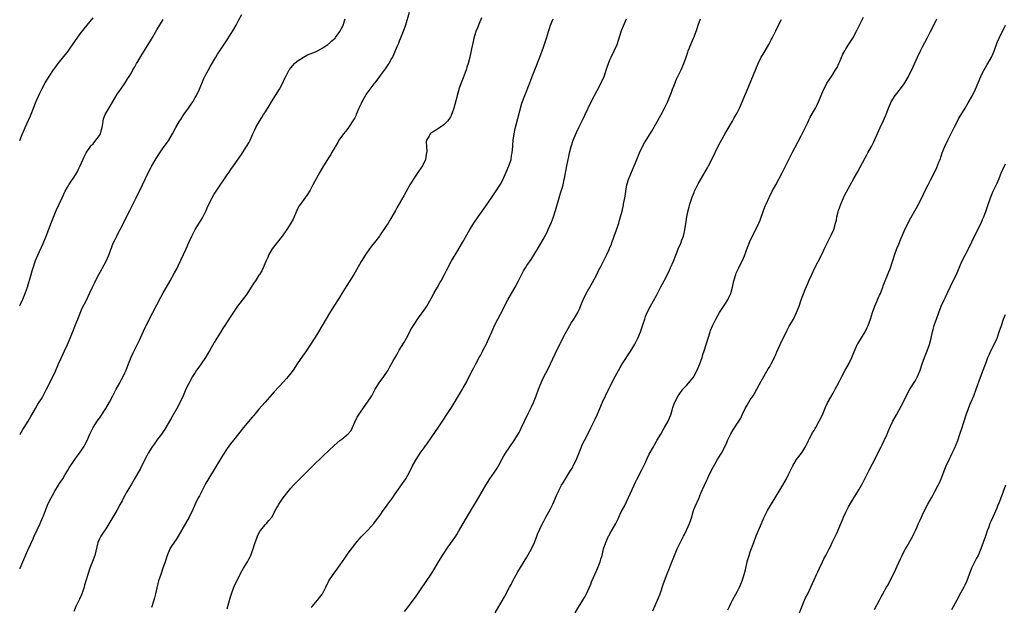
# Model space of a CAD drawing. Units: inches. Extents: x 2631000 to 2633866, y 1467000 to 1470000.
# Drawn here: x 2631000 to 2631309, y 1467659 to 1467843 of the extents above; entities that cross this region are included whole.
import ezdxf

# ---------------------------------------------------------------- set-up
doc = ezdxf.new("R2010")
doc.units = ezdxf.units.IN
doc.header["$MEASUREMENT"] = 0
doc.layers.add('LD26311467_10ft', color=70, linetype='Continuous')

msp = doc.modelspace()

# ---------------------------------------------------------------- linework, layer by layer
at = {"layer": 'LD26311467_10ft'}
for points, elevation in [([(2631000, 1467712.81), (2631000.12, 1467713), (2631001, 1467714.41), (2631001.4, 1467715), (2631002.67, 1467717), (2631003.5, 1467718.5), (2631003.8, 1467719), (2631004.93, 1467721), (2631005.7, 1467722.3), (2631007, 1467724.38), (2631007.35, 1467725), (2631008.41, 1467727), (2631009.94, 1467730.06), (2631010.43, 1467731), (2631011, 1467732.17), (2631012.2, 1467735), (2631013, 1467736.77), (2631014.09, 1467739), (2631014.99, 1467741), (2631015.81, 1467743), (2631016.72, 1467745.28), (2631017.37, 1467747), (2631018.18, 1467749), (2631019.62, 1467752.38), (2631020.89, 1467754.89), (2631021.92, 1467757), (2631022.84, 1467759), (2631023.51, 1467760.49), (2631023.76, 1467761), (2631024.79, 1467763), (2631025.6, 1467764.4), (2631025.92, 1467765), (2631027, 1467766.96), (2631027.91, 1467769), (2631028.49, 1467770.49), (2631029.29, 1467772.71), (2631029.89, 1467773.89), (2631030.41, 1467775), (2631031, 1467776.05), (2631031.5, 1467777), (2631034.5, 1467783), (2631036.46, 1467787), (2631038.52, 1467791), (2631040.38, 1467795), (2631041, 1467796.19), (2631041.45, 1467797), (2631042.76, 1467799.24), (2631043.88, 1467801), (2631045, 1467802.63), (2631046.01, 1467803.99), (2631046.72, 1467805), (2631047.92, 1467807), (2631048.92, 1467809), (2631050.1, 1467811), (2631050.49, 1467811.51), (2631051.29, 1467812.71), (2631051.47, 1467813), (2631052.89, 1467815), (2631053.75, 1467816.25), (2631054.23, 1467817), (2631055, 1467818.37), (2631055.38, 1467819), (2631056.34, 1467821), (2631057.72, 1467824.28), (2631058.08, 1467825), (2631059.14, 1467827), (2631059.81, 1467828.19), (2631061.45, 1467831), (2631062.04, 1467831.96), (2631062.71, 1467833), (2631065.24, 1467836.76), (2631066.79, 1467839.21), (2631067.81, 1467841), (2631068.69, 1467842.69), (2631069.61, 1467844.39)], 10920), ([(2631122.1, 1467845), (2631120.92, 1467841), (2631120.24, 1467839), (2631119.3, 1467836.7), (2631119, 1467836.03), (2631118.7, 1467835.3), (2631118.23, 1467834.23), (2631117.52, 1467832.48), (2631116.82, 1467831), (2631116.56, 1467830.56), (2631115.69, 1467829), (2631115.42, 1467828.58), (2631115, 1467828), (2631114.61, 1467827.4), (2631113, 1467825.31), (2631112.79, 1467825), (2631111.3, 1467823), (2631111, 1467822.65), (2631109.8, 1467821), (2631109.44, 1467820.56), (2631108.6, 1467819.4), (2631108.37, 1467819), (2631107.57, 1467817.57), (2631107.23, 1467817), (2631107, 1467816.47), (2631106.31, 1467815), (2631105.78, 1467813.78), (2631105.46, 1467813), (2631105.34, 1467812.66), (2631105, 1467811.97), (2631104.66, 1467811.34), (2631103.05, 1467808.95), (2631102.21, 1467807.79), (2631101.53, 1467807), (2631100.08, 1467805), (2631099.7, 1467804.3), (2631099, 1467803.18), (2631098.76, 1467802.76), (2631097.79, 1467801), (2631097.49, 1467800.51), (2631097, 1467799.8), (2631095.2, 1467797), (2631094.07, 1467795), (2631091.93, 1467791), (2631091, 1467789.4), (2631090.07, 1467787.93), (2631087.97, 1467785), (2631087.6, 1467784.4), (2631087, 1467783.35), (2631086.82, 1467783), (2631085.68, 1467780.32), (2631084.98, 1467779.02), (2631083.72, 1467777), (2631083, 1467775.98), (2631082.61, 1467775.39), (2631082.32, 1467775), (2631079.19, 1467771), (2631078.03, 1467769), (2631077.74, 1467768.26), (2631077.16, 1467767), (2631076.31, 1467765), (2631075.87, 1467764.13), (2631075.18, 1467763), (2631075, 1467762.75), (2631073.88, 1467761), (2631073.52, 1467760.48), (2631072.57, 1467759), (2631071.16, 1467756.84), (2631069, 1467754.01), (2631068.25, 1467753), (2631067, 1467751.19), (2631066.15, 1467749.85), (2631065, 1467748.14), (2631064.27, 1467747), (2631063.79, 1467746.21), (2631063, 1467745.02), (2631061.8, 1467743), (2631061.52, 1467742.48), (2631061, 1467741.68), (2631059.49, 1467739), (2631059, 1467738.23), (2631058.29, 1467737), (2631056.89, 1467735), (2631056.12, 1467733.88), (2631055.46, 1467733), (2631055, 1467732.31), (2631054.17, 1467731), (2631053, 1467728.85), (2631052.13, 1467727), (2631051.24, 1467725), (2631050.27, 1467723), (2631049.21, 1467721), (2631047.71, 1467718.29), (2631045.85, 1467715), (2631045.52, 1467714.48), (2631044.5, 1467713), (2631043, 1467711.04), (2631042.14, 1467709.86), (2631041.54, 1467709), (2631041, 1467708.16), (2631040.29, 1467707), (2631039.83, 1467706.17), (2631039.22, 1467705), (2631037.82, 1467702.18), (2631035.96, 1467699), (2631035, 1467697.26), (2631033.41, 1467694.59), (2631033, 1467693.78), (2631032.54, 1467693), (2631032.12, 1467692.12), (2631031.54, 1467691), (2631031.33, 1467690.67), (2631031, 1467689.94), (2631030.48, 1467689), (2631027, 1467683.31), (2631026.1, 1467681.9), (2631025.45, 1467681), (2631025, 1467680.14), (2631024.53, 1467679), (2631023.53, 1467675), (2631022.87, 1467673.13), (2631022, 1467671), (2631021.31, 1467669), (2631020.36, 1467665.64), (2631020.21, 1467665), (2631019.81, 1467663.81), (2631019.52, 1467663), (2631019.36, 1467662.64), (2631018.7, 1467661.3), (2631017.64, 1467659), (2631017, 1467657.38)], 10900), ([(2631000, 1467804.94), (2631000.78, 1467806.78), (2631001.53, 1467808.47), (2631001.74, 1467809), (2631002.32, 1467810.32), (2631002.76, 1467811.24), (2631003.36, 1467812.64), (2631004.49, 1467815.51), (2631005, 1467816.74), (2631006.31, 1467819.69), (2631006.92, 1467821), (2631007.99, 1467823), (2631009.24, 1467825), (2631010.61, 1467827), (2631011, 1467827.55), (2631012.11, 1467829), (2631015.16, 1467832.84), (2631015.86, 1467833.86), (2631019, 1467838.28), (2631020.16, 1467839.84), (2631023, 1467843.35)], 10940), ([(2631000, 1467670.79), (2631000.1, 1467671), (2631001, 1467672.98), (2631002.6, 1467676.6), (2631004.22, 1467680.22), (2631004.69, 1467681.31), (2631005.33, 1467682.67), (2631005.51, 1467683), (2631006.44, 1467685), (2631007.2, 1467686.8), (2631007.42, 1467687.42), (2631008.04, 1467689), (2631008.87, 1467691), (2631009.83, 1467693), (2631010.24, 1467693.76), (2631011, 1467695.07), (2631012.21, 1467697), (2631012.5, 1467697.5), (2631013.49, 1467699), (2631014.27, 1467700.27), (2631015, 1467701.47), (2631015.56, 1467702.44), (2631017.25, 1467705), (2631017.98, 1467706.02), (2631018.75, 1467707), (2631019, 1467707.36), (2631020.1, 1467709), (2631020.42, 1467709.58), (2631021.13, 1467711), (2631021.99, 1467713), (2631022.99, 1467715), (2631024.31, 1467717), (2631025, 1467717.94), (2631025.43, 1467718.57), (2631027.05, 1467721), (2631028.16, 1467723), (2631029.16, 1467725), (2631030.21, 1467727), (2631031.38, 1467729), (2631031.93, 1467730.07), (2631032.46, 1467731), (2631033, 1467732.14), (2631033.36, 1467733), (2631034.15, 1467735), (2631034.97, 1467737.02), (2631035.59, 1467738.41), (2631037.6, 1467742.4), (2631038.84, 1467745.16), (2631039.46, 1467746.54), (2631039.69, 1467747), (2631041.75, 1467751), (2631043, 1467753.48), (2631044.2, 1467755.8), (2631045, 1467757.26), (2631046.04, 1467759), (2631047.2, 1467761), (2631048.55, 1467763.45), (2631049.23, 1467764.77), (2631049.66, 1467765.66), (2631050.55, 1467767.45), (2631052.14, 1467771), (2631053.01, 1467773), (2631053.94, 1467775), (2631055.03, 1467777), (2631056.29, 1467779), (2631057.3, 1467780.7), (2631058.42, 1467783), (2631059, 1467784.3), (2631060.37, 1467787), (2631061, 1467788.11), (2631061.55, 1467789), (2631063, 1467791.24), (2631063.74, 1467792.26), (2631065, 1467794.15), (2631065.61, 1467795), (2631066.21, 1467795.79), (2631067.01, 1467797.01), (2631069, 1467799.82), (2631069.51, 1467800.49), (2631069.82, 1467801), (2631071.1, 1467803), (2631071.82, 1467804.18), (2631072.24, 1467805), (2631073.09, 1467807), (2631073.74, 1467808.26), (2631074.05, 1467809), (2631075.2, 1467811), (2631075.92, 1467812.08), (2631076.46, 1467813), (2631077, 1467813.87), (2631078.21, 1467815.79), (2631078.94, 1467817), (2631080.23, 1467819), (2631081.45, 1467821), (2631082.45, 1467823), (2631083, 1467824.22), (2631083.38, 1467825), (2631084.5, 1467827), (2631084.7, 1467827.3), (2631085, 1467827.69), (2631085.59, 1467828.41), (2631086.15, 1467829), (2631087, 1467829.74), (2631088.95, 1467831.05), (2631090.25, 1467831.75), (2631091, 1467832.01), (2631092.68, 1467832.68), (2631093.35, 1467833), (2631095, 1467833.91), (2631096.63, 1467835), (2631096.83, 1467835.17), (2631097, 1467835.28), (2631097.88, 1467836.12), (2631098.87, 1467837), (2631099, 1467837.14), (2631100.34, 1467839), (2631101, 1467840.22), (2631101.25, 1467840.75), (2631101.35, 1467841), (2631101.98, 1467843)], 10910), ([(2631000, 1467753.26), (2631001, 1467755.27), (2631001.53, 1467756.47), (2631002.42, 1467759), (2631003.61, 1467763), (2631003.9, 1467764.1), (2631004.24, 1467765), (2631004.86, 1467767), (2631005, 1467767.37), (2631005.64, 1467769), (2631007.34, 1467772.66), (2631008.34, 1467775), (2631009.18, 1467777.18), (2631010.15, 1467779.85), (2631011, 1467781.96), (2631011.44, 1467783), (2631013.3, 1467787), (2631014.25, 1467789), (2631015, 1467790.32), (2631015.41, 1467791), (2631016.06, 1467791.94), (2631017, 1467793.36), (2631017.97, 1467795), (2631018.3, 1467795.7), (2631018.97, 1467797), (2631020.19, 1467799.81), (2631020.82, 1467801), (2631022.15, 1467803), (2631022.52, 1467803.48), (2631023, 1467803.91), (2631023.88, 1467805), (2631025, 1467806.5), (2631025.29, 1467807), (2631025.66, 1467808.34), (2631025.87, 1467809), (2631026.08, 1467810.08), (2631026.14, 1467811), (2631026.28, 1467811.72), (2631026.8, 1467813), (2631028.34, 1467815.66), (2631030.6, 1467819.4), (2631031.39, 1467820.61), (2631031.68, 1467821), (2631033.04, 1467823), (2631033.78, 1467824.22), (2631034.3, 1467825), (2631035, 1467826.13), (2631035.46, 1467827), (2631036.04, 1467827.96), (2631036.61, 1467829), (2631037, 1467829.63), (2631038.25, 1467831.75), (2631041.35, 1467836.65), (2631043, 1467839.53), (2631045, 1467842.82)], 10930), ([(2631144.71, 1467843.29), (2631143.83, 1467841), (2631143.57, 1467840.43), (2631142.99, 1467839.01), (2631142.38, 1467837), (2631142.1, 1467835.9), (2631141.94, 1467835), (2631141.65, 1467833.65), (2631141.41, 1467832.59), (2631141.08, 1467831), (2631140.57, 1467829), (2631140.17, 1467827.83), (2631139.91, 1467827), (2631139, 1467824.55), (2631138.4, 1467823), (2631137.7, 1467821), (2631137.53, 1467820.47), (2631137.12, 1467819), (2631137, 1467818.51), (2631136.06, 1467815), (2631135.54, 1467813.54), (2631135.37, 1467813), (2631135.26, 1467812.74), (2631135, 1467812.28), (2631134.51, 1467811.49), (2631134.1, 1467811), (2631133, 1467809.85), (2631131.31, 1467808.69), (2631131, 1467808.46), (2631129.61, 1467807.61), (2631128.83, 1467807.16), (2631128.63, 1467807), (2631128.3, 1467806.3), (2631127.53, 1467805), (2631127.46, 1467804.54), (2631127.59, 1467801.6), (2631127.56, 1467801), (2631127.45, 1467800.55), (2631127.17, 1467799), (2631126.23, 1467797), (2631125.72, 1467796.28), (2631125, 1467795.23), (2631123.52, 1467793), (2631123, 1467792.16), (2631122.32, 1467791), (2631120.41, 1467787.59), (2631119, 1467785.11), (2631118.21, 1467783.79), (2631117.78, 1467783), (2631116.66, 1467781), (2631116.01, 1467779.99), (2631115.47, 1467779), (2631115, 1467778.26), (2631113, 1467775.32), (2631112.77, 1467775), (2631111.25, 1467773), (2631110.23, 1467771.77), (2631109.65, 1467771), (2631108.24, 1467769), (2631107.04, 1467767), (2631105.56, 1467764.44), (2631104.77, 1467763), (2631103.51, 1467761), (2631102.52, 1467759.48), (2631101, 1467757.02), (2631100.24, 1467755.76), (2631098.43, 1467753), (2631097.11, 1467750.89), (2631095, 1467747.3), (2631093, 1467744), (2631091.16, 1467741), (2631089.49, 1467738.51), (2631088.65, 1467737.35), (2631087, 1467734.97), (2631085.68, 1467733), (2631085, 1467732.06), (2631084.19, 1467731), (2631083.66, 1467730.34), (2631082.71, 1467729.29), (2631079.78, 1467726.22), (2631076.97, 1467723), (2631075, 1467720.8), (2631073.29, 1467718.71), (2631073, 1467718.39), (2631072.4, 1467717.6), (2631070.2, 1467715), (2631067, 1467711.12), (2631066.05, 1467709.95), (2631065, 1467708.43), (2631063.64, 1467706.36), (2631059.16, 1467699), (2631058.38, 1467697.62), (2631057, 1467694.9), (2631056.32, 1467693.68), (2631055.99, 1467693), (2631055.05, 1467691), (2631054.42, 1467689.58), (2631053.12, 1467687), (2631051.94, 1467685), (2631049.64, 1467681), (2631049, 1467679.97), (2631047.82, 1467678.18), (2631047.1, 1467677), (2631047, 1467676.78), (2631046.27, 1467675), (2631045.61, 1467673), (2631044.91, 1467671), (2631044.19, 1467669), (2631043.55, 1467667), (2631043.43, 1467666.57), (2631043, 1467664.85), (2631042.59, 1467663), (2631042.26, 1467661.74), (2631042.06, 1467661), (2631041.34, 1467658.66)], 10890), ([(2631065, 1467658.29), (2631066.03, 1467661.97), (2631066.36, 1467663), (2631067.11, 1467665), (2631068.07, 1467667), (2631069.77, 1467670.23), (2631070.19, 1467671), (2631071.38, 1467673), (2631071.95, 1467674.05), (2631072.43, 1467675), (2631073, 1467676.5), (2631073.17, 1467677), (2631073.61, 1467678.39), (2631073.82, 1467679), (2631074.35, 1467680.35), (2631074.69, 1467681.31), (2631075.37, 1467682.63), (2631077, 1467684.64), (2631077.34, 1467685), (2631078.05, 1467685.95), (2631078.99, 1467687), (2631080.41, 1467689.59), (2631081, 1467690.56), (2631081.15, 1467690.85), (2631082.54, 1467693), (2631084.11, 1467695), (2631085, 1467696.06), (2631085.85, 1467697), (2631087.79, 1467699), (2631090.42, 1467701.58), (2631091.91, 1467703), (2631095, 1467706.07), (2631097, 1467707.94), (2631098.56, 1467709.44), (2631100.32, 1467711), (2631101, 1467711.4), (2631102.97, 1467713.03), (2631103.87, 1467714.13), (2631104.3, 1467715), (2631105, 1467716.73), (2631105.74, 1467718.26), (2631107, 1467720.18), (2631109.03, 1467722.97), (2631110.35, 1467725), (2631111.46, 1467727), (2631112.68, 1467729), (2631113, 1467729.47), (2631114.13, 1467731), (2631115.47, 1467733), (2631116.02, 1467734.02), (2631116.59, 1467735), (2631117, 1467735.75), (2631117.72, 1467737), (2631118.21, 1467737.79), (2631119, 1467739.25), (2631120.44, 1467741.56), (2631121.21, 1467743), (2631122.24, 1467745), (2631122.52, 1467745.48), (2631123, 1467746.35), (2631123.39, 1467747), (2631125, 1467749.41), (2631127, 1467752.14), (2631127.57, 1467753), (2631129, 1467755.4), (2631129.85, 1467757), (2631131, 1467758.98), (2631131.71, 1467760.29), (2631132.13, 1467761), (2631133.21, 1467763), (2631133.79, 1467764.21), (2631135.25, 1467767), (2631135.89, 1467768.11), (2631137, 1467769.95), (2631138.81, 1467773), (2631141.11, 1467777), (2631142.36, 1467779), (2631143.7, 1467781), (2631146.54, 1467785), (2631147, 1467785.62), (2631147.91, 1467787), (2631149.19, 1467788.81), (2631150.76, 1467791.24), (2631151.45, 1467792.55), (2631152.54, 1467795), (2631153.37, 1467797), (2631153.53, 1467797.53), (2631154.01, 1467799), (2631154.21, 1467800.21), (2631154.37, 1467801), (2631154.55, 1467803), (2631154.56, 1467803.44), (2631154.71, 1467805), (2631155, 1467807), (2631155.35, 1467808.65), (2631156.15, 1467811.85), (2631157.45, 1467816.55), (2631158.32, 1467819), (2631159.9, 1467823), (2631160.19, 1467823.81), (2631160.66, 1467825), (2631161.47, 1467827), (2631161.93, 1467828.07), (2631163.02, 1467831), (2631164.15, 1467834.15), (2631165.13, 1467837), (2631165.74, 1467839), (2631166.06, 1467839.94), (2631166.39, 1467841), (2631167.19, 1467843)], 10880), ([(2631091.37, 1467658.63), (2631091.66, 1467659), (2631093.37, 1467661), (2631094.1, 1467661.9), (2631094.94, 1467663), (2631095.96, 1467665), (2631096.94, 1467667), (2631098.21, 1467669), (2631099.69, 1467671), (2631101.89, 1467674.11), (2631103, 1467675.72), (2631104.39, 1467677.61), (2631105.26, 1467678.74), (2631107, 1467680.77), (2631109.1, 1467682.9), (2631111.05, 1467685), (2631111.89, 1467686.11), (2631113, 1467687.59), (2631113.98, 1467689), (2631115, 1467690.37), (2631115.44, 1467691), (2631117, 1467693.16), (2631117.72, 1467694.28), (2631121.05, 1467699), (2631122.16, 1467701), (2631123.17, 1467703), (2631124.28, 1467705), (2631125, 1467706.21), (2631125.52, 1467707), (2631126.96, 1467709), (2631127.83, 1467710.17), (2631129, 1467711.81), (2631131.47, 1467715.47), (2631135.1, 1467721), (2631135.86, 1467722.14), (2631137.59, 1467725), (2631138.76, 1467727), (2631139, 1467727.45), (2631139.92, 1467729), (2631140.29, 1467729.71), (2631141.93, 1467733), (2631142.31, 1467733.69), (2631142.96, 1467735), (2631144.07, 1467737), (2631144.43, 1467737.57), (2631145.12, 1467738.88), (2631145.32, 1467739.32), (2631146.18, 1467741), (2631147.09, 1467742.91), (2631148, 1467745), (2631148.29, 1467745.71), (2631148.87, 1467747), (2631149.87, 1467749), (2631151.67, 1467752.33), (2631152, 1467753), (2631153.04, 1467755), (2631154.12, 1467757), (2631155.3, 1467759), (2631156.39, 1467761), (2631157.94, 1467764.06), (2631158.5, 1467765), (2631159, 1467765.78), (2631160.31, 1467767.69), (2631161.15, 1467769), (2631162.58, 1467771.42), (2631163.34, 1467772.66), (2631164.83, 1467775.17), (2631165.48, 1467776.52), (2631165.68, 1467777), (2631166.67, 1467779.33), (2631167.29, 1467781), (2631167.94, 1467783), (2631169.07, 1467787), (2631169.57, 1467788.43), (2631170.01, 1467790.01), (2631170.33, 1467791), (2631170.69, 1467792.69), (2631170.77, 1467793), (2631171.48, 1467797), (2631172.09, 1467799.91), (2631172.34, 1467801), (2631172.83, 1467803), (2631173.51, 1467805), (2631174.56, 1467807.44), (2631175.28, 1467809), (2631176.49, 1467811.51), (2631177.16, 1467812.84), (2631179.17, 1467817), (2631180.18, 1467819), (2631181, 1467820.61), (2631182.29, 1467823), (2631183.22, 1467825), (2631184.17, 1467827.83), (2631184.52, 1467829), (2631185, 1467830.19), (2631185.35, 1467831), (2631186.32, 1467833), (2631187.23, 1467835), (2631187.71, 1467836.29), (2631188.67, 1467839.33), (2631189.22, 1467840.78), (2631189.6, 1467841.6), (2631190.21, 1467843)], 10870), ([(2631120.58, 1467657.42), (2631121.83, 1467659), (2631123.34, 1467661), (2631124.04, 1467661.96), (2631128.94, 1467669.06), (2631130.15, 1467671), (2631131.33, 1467673), (2631132.56, 1467675), (2631134.33, 1467677.67), (2631135.16, 1467678.84), (2631136.67, 1467681), (2631137, 1467681.5), (2631137.57, 1467682.43), (2631137.9, 1467683), (2631139.73, 1467686.27), (2631143.79, 1467693), (2631146.12, 1467697), (2631147.41, 1467699), (2631148.84, 1467701), (2631149.7, 1467702.3), (2631150.12, 1467703), (2631151.14, 1467705), (2631151.79, 1467706.21), (2631152.25, 1467707), (2631155.04, 1467710.96), (2631156.26, 1467713), (2631156.53, 1467713.47), (2631157.2, 1467714.8), (2631158.23, 1467717), (2631159.41, 1467719.41), (2631160.47, 1467721.53), (2631161.09, 1467722.91), (2631161.94, 1467725), (2631162.66, 1467727), (2631163.42, 1467729), (2631163.9, 1467730.1), (2631165, 1467732.23), (2631165.42, 1467733), (2631166.43, 1467735), (2631167.85, 1467738.15), (2631168.26, 1467739), (2631171, 1467744.36), (2631171.91, 1467746.09), (2631173, 1467747.87), (2631173.74, 1467749), (2631174.2, 1467749.8), (2631174.92, 1467751), (2631175.55, 1467752.45), (2631176.28, 1467754.28), (2631176.59, 1467755), (2631176.73, 1467755.27), (2631177.58, 1467757), (2631179.56, 1467760.45), (2631180.89, 1467763), (2631181.58, 1467764.42), (2631181.91, 1467765), (2631183, 1467767.16), (2631183.64, 1467768.36), (2631183.95, 1467769), (2631184.73, 1467770.73), (2631184.91, 1467771.09), (2631185.51, 1467772.49), (2631185.65, 1467773), (2631186.01, 1467774.01), (2631186.39, 1467775), (2631187.09, 1467776.91), (2631187.78, 1467779), (2631188.02, 1467779.98), (2631188.34, 1467781), (2631188.8, 1467782.8), (2631189.23, 1467784.77), (2631189.3, 1467785), (2631189.67, 1467787), (2631189.85, 1467788.15), (2631189.95, 1467789), (2631190.31, 1467791), (2631190.92, 1467793), (2631191, 1467793.19), (2631192.61, 1467797), (2631193, 1467797.96), (2631194.3, 1467801), (2631195.24, 1467803), (2631195.86, 1467804.14), (2631196.36, 1467805), (2631198.12, 1467807.88), (2631199.88, 1467811), (2631201.04, 1467813), (2631202.14, 1467815), (2631203.09, 1467816.91), (2631203.94, 1467819), (2631204.23, 1467819.77), (2631204.65, 1467821), (2631205, 1467821.94), (2631205.88, 1467824.12), (2631207.31, 1467827), (2631208.17, 1467829), (2631208.88, 1467831), (2631209.4, 1467832.6), (2631209.54, 1467833), (2631210.34, 1467835), (2631210.55, 1467835.45), (2631211.23, 1467837), (2631211.37, 1467837.36), (2631212.3, 1467839.7), (2631212.69, 1467841), (2631213.41, 1467843)], 10860), ([(2631149.05, 1467657), (2631150.22, 1467659), (2631151.96, 1467662.04), (2631153.56, 1467665), (2631154.08, 1467665.92), (2631154.63, 1467667), (2631156.18, 1467669.82), (2631159, 1467674.48), (2631160.39, 1467677), (2631161.35, 1467679), (2631162.12, 1467681), (2631162.35, 1467681.65), (2631163, 1467683.24), (2631163.84, 1467685), (2631164.25, 1467685.75), (2631164.91, 1467687), (2631166.39, 1467689.61), (2631167.07, 1467691), (2631168.29, 1467693.71), (2631168.85, 1467695), (2631169, 1467695.3), (2631169.88, 1467697), (2631170.31, 1467697.69), (2631171.07, 1467699), (2631172.36, 1467701), (2631173.34, 1467702.66), (2631173.52, 1467703), (2631174.49, 1467705), (2631174.65, 1467705.35), (2631176.08, 1467709), (2631176.36, 1467709.64), (2631177, 1467711), (2631178.04, 1467713), (2631179.07, 1467714.93), (2631180.12, 1467717), (2631180.4, 1467717.6), (2631181.01, 1467718.99), (2631181.83, 1467721), (2631182.68, 1467723), (2631183.6, 1467725), (2631185, 1467727.82), (2631186.65, 1467731), (2631188.22, 1467733.78), (2631189, 1467735.04), (2631191.58, 1467739), (2631192.85, 1467741.15), (2631193.78, 1467743), (2631194.64, 1467745), (2631195.45, 1467747.45), (2631195.91, 1467749), (2631196.2, 1467749.8), (2631196.71, 1467751), (2631197.72, 1467753), (2631199.6, 1467756.4), (2631201, 1467759.07), (2631202.03, 1467761), (2631203.08, 1467763), (2631203.72, 1467764.28), (2631204.05, 1467765), (2631204.92, 1467767.08), (2631205.65, 1467769), (2631206.07, 1467770.07), (2631206.45, 1467771), (2631207.3, 1467773), (2631207.46, 1467773.46), (2631208.04, 1467775), (2631208.34, 1467776.34), (2631208.52, 1467777), (2631208.79, 1467778.79), (2631209.15, 1467781), (2631209.57, 1467783), (2631209.86, 1467784.14), (2631210.1, 1467785), (2631210.81, 1467787.19), (2631211.37, 1467788.63), (2631211.54, 1467789), (2631212.69, 1467791.31), (2631214.89, 1467795.11), (2631215.61, 1467796.39), (2631215.93, 1467797), (2631216.93, 1467799), (2631219, 1467803.3), (2631221, 1467806.88), (2631221.81, 1467808.19), (2631223.46, 1467811), (2631224, 1467812), (2631224.58, 1467813), (2631225, 1467813.8), (2631225.61, 1467815), (2631226.04, 1467815.96), (2631227.26, 1467819), (2631227.8, 1467820.2), (2631231.45, 1467829), (2631232.45, 1467831), (2631233, 1467831.95), (2631233.66, 1467833), (2631234.82, 1467835), (2631235.55, 1467836.45), (2631235.86, 1467837), (2631236.79, 1467838.79), (2631237, 1467839.2), (2631237.55, 1467840.45), (2631238.82, 1467842.82)], 10850), ([(2631174.15, 1467657), (2631175.18, 1467658.82), (2631176.56, 1467661), (2631177, 1467661.76), (2631177.67, 1467663), (2631178.57, 1467665), (2631179, 1467666.03), (2631179.27, 1467666.73), (2631180.26, 1467669), (2631181.12, 1467670.88), (2631181.97, 1467673), (2631182.21, 1467673.79), (2631182.56, 1467675), (2631183.04, 1467677), (2631183.68, 1467679), (2631184.24, 1467680.24), (2631184.6, 1467681), (2631184.75, 1467681.25), (2631185, 1467681.75), (2631185.74, 1467683), (2631186.84, 1467685), (2631187.58, 1467686.42), (2631187.83, 1467687), (2631188.58, 1467688.58), (2631189.56, 1467690.44), (2631190.87, 1467693.13), (2631192.57, 1467697), (2631193, 1467697.9), (2631193.54, 1467699), (2631195, 1467701.8), (2631196.12, 1467704.12), (2631196.68, 1467705.32), (2631197.35, 1467706.65), (2631198.62, 1467709), (2631199, 1467709.64), (2631199.49, 1467710.51), (2631199.74, 1467711), (2631200.93, 1467713), (2631201.74, 1467714.26), (2631202.17, 1467715), (2631203.28, 1467717), (2631204.06, 1467719), (2631204.51, 1467720.51), (2631204.71, 1467721.29), (2631205.24, 1467722.76), (2631205.35, 1467723), (2631206.45, 1467725), (2631206.67, 1467725.33), (2631207.91, 1467727), (2631209, 1467728.17), (2631210.31, 1467729.69), (2631211.19, 1467730.81), (2631211.31, 1467731), (2631212.37, 1467733), (2631212.53, 1467733.47), (2631213.21, 1467735), (2631213.91, 1467737), (2631214.15, 1467737.85), (2631214.55, 1467739), (2631216.42, 1467745), (2631216.57, 1467745.43), (2631217.12, 1467746.88), (2631218.19, 1467749), (2631219.37, 1467751), (2631221, 1467753.56), (2631221.94, 1467755), (2631222.29, 1467755.71), (2631222.87, 1467757), (2631223, 1467757.45), (2631223.41, 1467759), (2631223.86, 1467761), (2631224.46, 1467763), (2631224.62, 1467763.38), (2631225.38, 1467765), (2631225.75, 1467765.75), (2631226.62, 1467767.38), (2631227.23, 1467768.77), (2631228.25, 1467771.75), (2631228.76, 1467773), (2631229, 1467773.55), (2631229.74, 1467775), (2631230.14, 1467775.86), (2631230.77, 1467777), (2631231.7, 1467779), (2631232.07, 1467779.93), (2631233.16, 1467783), (2631233.67, 1467784.33), (2631233.95, 1467785), (2631234.89, 1467787.11), (2631235.86, 1467789), (2631236.97, 1467791.03), (2631238.09, 1467793), (2631239, 1467794.75), (2631241.07, 1467799), (2631242.09, 1467801), (2631243, 1467802.65), (2631245, 1467806.41), (2631245.3, 1467807), (2631247, 1467810.57), (2631247.81, 1467812.19), (2631249.44, 1467815), (2631249.97, 1467816.03), (2631250.4, 1467817), (2631251.72, 1467820.28), (2631253, 1467822.87), (2631254.42, 1467825), (2631255, 1467825.82), (2631255.75, 1467827), (2631256.22, 1467827.78), (2631256.8, 1467829), (2631257, 1467829.45), (2631258.04, 1467831.96), (2631258.61, 1467833), (2631259, 1467833.65), (2631260.33, 1467835.67), (2631261.16, 1467837), (2631262.47, 1467839.53), (2631263.2, 1467841), (2631264.51, 1467843.49)], 10840), ([(2631198.41, 1467657.59), (2631199.97, 1467661), (2631200.27, 1467661.73), (2631200.75, 1467663), (2631201.78, 1467666.22), (2631203, 1467669.25), (2631203.52, 1467670.48), (2631204.13, 1467672.13), (2631204.63, 1467673.37), (2631205.24, 1467675), (2631206.14, 1467677), (2631208.09, 1467681), (2631208.42, 1467681.58), (2631209.06, 1467682.94), (2631209.14, 1467683.14), (2631209.98, 1467685), (2631210.64, 1467687), (2631211, 1467688.3), (2631211.23, 1467689), (2631211.69, 1467690.31), (2631212.83, 1467692.83), (2631213.52, 1467694.48), (2631214.61, 1467697), (2631215.41, 1467698.59), (2631215.59, 1467699), (2631216.17, 1467700.17), (2631217.42, 1467702.58), (2631218.78, 1467705), (2631219.61, 1467706.39), (2631219.95, 1467707), (2631221, 1467709), (2631221.65, 1467710.35), (2631221.91, 1467711), (2631222.92, 1467713.08), (2631223.68, 1467714.32), (2631225.43, 1467717), (2631226, 1467718), (2631226.51, 1467719), (2631227.44, 1467721), (2631227.99, 1467722.01), (2631228.56, 1467723), (2631229, 1467723.71), (2631229.89, 1467725), (2631230.32, 1467725.68), (2631231.08, 1467727), (2631232.43, 1467729.57), (2631234.61, 1467733.39), (2631235, 1467733.98), (2631235.56, 1467735), (2631236.58, 1467737), (2631236.7, 1467737.3), (2631237, 1467737.91), (2631237.31, 1467738.69), (2631237.88, 1467739.88), (2631238.36, 1467741), (2631240.53, 1467745.47), (2631241.24, 1467746.76), (2631241.92, 1467747.92), (2631242.52, 1467749), (2631243.51, 1467751), (2631244.28, 1467753), (2631245, 1467755), (2631246.25, 1467758.25), (2631247, 1467760.11), (2631247.38, 1467761), (2631248.27, 1467763), (2631249.15, 1467764.85), (2631251.35, 1467769), (2631252.53, 1467771.47), (2631253.24, 1467773), (2631254.49, 1467775.51), (2631255.18, 1467777), (2631255.77, 1467779), (2631256.02, 1467779.98), (2631256.18, 1467781), (2631256.55, 1467782.55), (2631256.68, 1467783), (2631257.36, 1467785), (2631258.23, 1467787), (2631258.47, 1467787.53), (2631259.17, 1467788.83), (2631261.48, 1467793), (2631262.57, 1467795), (2631265, 1467799.5), (2631265.53, 1467800.47), (2631265.86, 1467801), (2631267, 1467802.98), (2631267.68, 1467804.32), (2631269.74, 1467809), (2631270.78, 1467811.22), (2631271.4, 1467812.6), (2631271.57, 1467813), (2631272.34, 1467815), (2631273, 1467816.53), (2631273.22, 1467817), (2631274.45, 1467819), (2631275, 1467819.74), (2631276.01, 1467821), (2631277, 1467822.31), (2631277.48, 1467823), (2631278.59, 1467825), (2631280.04, 1467827.96), (2631281.43, 1467831), (2631282.37, 1467833), (2631283, 1467834.24), (2631284.5, 1467837), (2631285.5, 1467839), (2631285.97, 1467840.03), (2631287.45, 1467843)], 10830), ([(2631222.02, 1467657.98), (2631222.46, 1467659), (2631223, 1467660.13), (2631223.43, 1467661), (2631225, 1467663.82), (2631225.62, 1467665), (2631226.06, 1467665.94), (2631226.49, 1467667), (2631227.14, 1467669), (2631227.5, 1467670.5), (2631228.04, 1467673), (2631228.25, 1467673.75), (2631228.61, 1467675), (2631229, 1467676.08), (2631230.11, 1467679), (2631230.88, 1467681.12), (2631231.44, 1467682.56), (2631232.49, 1467685), (2631233.26, 1467686.74), (2631233.82, 1467687.82), (2631234.4, 1467689), (2631235, 1467690.08), (2631239.2, 1467697), (2631240.32, 1467699), (2631241, 1467700.3), (2631242.3, 1467703), (2631243.53, 1467705), (2631245.09, 1467707), (2631246.28, 1467709), (2631246.5, 1467709.5), (2631247, 1467710.46), (2631247.26, 1467711), (2631247.58, 1467711.58), (2631248.31, 1467713), (2631248.56, 1467713.44), (2631249, 1467714.15), (2631249.31, 1467714.69), (2631249.51, 1467715), (2631250.64, 1467717), (2631251.6, 1467719), (2631252.61, 1467721.4), (2631253.25, 1467722.75), (2631255, 1467725.79), (2631255.65, 1467727), (2631257, 1467729.6), (2631257.69, 1467731), (2631258.77, 1467733), (2631259.88, 1467735), (2631260.85, 1467737), (2631261.45, 1467738.55), (2631262.22, 1467740.22), (2631262.56, 1467741), (2631262.71, 1467741.29), (2631263, 1467741.77), (2631264.97, 1467745), (2631265.65, 1467746.35), (2631265.94, 1467747), (2631266.67, 1467749), (2631267, 1467749.99), (2631267.32, 1467751), (2631268.05, 1467753), (2631269.56, 1467756.44), (2631269.78, 1467757), (2631270.54, 1467759), (2631270.65, 1467759.35), (2631271.29, 1467761), (2631272.91, 1467765), (2631274.23, 1467769), (2631274.96, 1467771.04), (2631275.52, 1467772.48), (2631276.28, 1467774.28), (2631276.69, 1467775.31), (2631277.48, 1467777), (2631277.98, 1467777.98), (2631278.65, 1467779.35), (2631279.35, 1467780.65), (2631281, 1467783.6), (2631281.77, 1467785), (2631282.86, 1467787.14), (2631283.75, 1467789), (2631284.75, 1467791), (2631285.53, 1467792.47), (2631286.87, 1467795.13), (2631287.5, 1467796.5), (2631288.11, 1467798.11), (2631288.48, 1467799), (2631289.19, 1467801), (2631289.97, 1467803), (2631290.91, 1467805), (2631292.31, 1467807.69), (2631292.94, 1467809), (2631293.95, 1467811), (2631294.32, 1467811.68), (2631295, 1467812.86), (2631296.33, 1467815), (2631297.33, 1467816.68), (2631298.62, 1467819), (2631299.62, 1467821), (2631300.49, 1467823), (2631301.31, 1467825), (2631301.64, 1467825.64), (2631302.3, 1467827), (2631303.29, 1467828.71), (2631303.48, 1467829), (2631304.65, 1467831), (2631304.77, 1467831.23), (2631305.36, 1467832.64), (2631306.16, 1467835), (2631306.39, 1467835.61), (2631306.98, 1467837), (2631309, 1467841)], 10820), ([(2631244.42, 1467657), (2631245.13, 1467658.87), (2631246.04, 1467661), (2631246.34, 1467661.66), (2631247.03, 1467663), (2631247.99, 1467665), (2631249, 1467667.3), (2631249.77, 1467669), (2631250.13, 1467669.87), (2631250.74, 1467671), (2631251.69, 1467673), (2631252.1, 1467673.9), (2631252.7, 1467675), (2631253.73, 1467677), (2631254.18, 1467677.82), (2631254.71, 1467679), (2631256.1, 1467681.9), (2631257.87, 1467686.13), (2631258.26, 1467687), (2631259, 1467688.57), (2631259.8, 1467690.19), (2631261, 1467692.27), (2631261.44, 1467693), (2631262.05, 1467693.95), (2631263, 1467695.56), (2631264.24, 1467697.76), (2631266.31, 1467701.69), (2631268.36, 1467705.64), (2631269.02, 1467707.02), (2631270.01, 1467709), (2631270.35, 1467709.65), (2631271.01, 1467711), (2631271.93, 1467713), (2631272.24, 1467713.76), (2631273, 1467715.48), (2631273.74, 1467717), (2631274.79, 1467719), (2631276.27, 1467721.73), (2631277.94, 1467725), (2631278.31, 1467725.69), (2631279.06, 1467727), (2631280.55, 1467729.45), (2631281, 1467730.13), (2631281.47, 1467731), (2631282.29, 1467733), (2631282.93, 1467735), (2631283.61, 1467737), (2631284.41, 1467739), (2631285.17, 1467741), (2631285.7, 1467743), (2631286.15, 1467745), (2631286.32, 1467745.68), (2631286.69, 1467747), (2631287, 1467747.96), (2631287.35, 1467749), (2631288.07, 1467751), (2631288.89, 1467753), (2631289.79, 1467755), (2631290.18, 1467755.82), (2631290.69, 1467757), (2631291.63, 1467759), (2631292.1, 1467759.9), (2631293.62, 1467763), (2631294.05, 1467763.95), (2631295.36, 1467767), (2631296.34, 1467769), (2631297.94, 1467772.06), (2631299, 1467774.28), (2631299.9, 1467776.1), (2631300.37, 1467777), (2631301.34, 1467779), (2631301.84, 1467780.16), (2631302.19, 1467781), (2631302.93, 1467783), (2631303.43, 1467784.57), (2631304.28, 1467787), (2631305.14, 1467789), (2631306.41, 1467791.59), (2631307, 1467793.01), (2631307.77, 1467795), (2631308.13, 1467795.87), (2631309, 1467797.56)], 10810), ([(2631267.96, 1467658.04), (2631269.46, 1467661), (2631270.02, 1467661.98), (2631270.51, 1467663), (2631271.67, 1467665), (2631272.18, 1467665.82), (2631273.82, 1467669), (2631274.21, 1467669.79), (2631275, 1467671.6), (2631276.06, 1467673.94), (2631276.57, 1467675), (2631277, 1467675.85), (2631277.65, 1467677), (2631278.16, 1467677.84), (2631279.91, 1467681), (2631280.28, 1467681.72), (2631280.9, 1467683), (2631281.78, 1467685), (2631282.14, 1467685.86), (2631282.66, 1467687), (2631283, 1467687.73), (2631283.62, 1467689), (2631284.67, 1467691), (2631285.77, 1467693), (2631286.22, 1467693.78), (2631286.85, 1467695), (2631287.91, 1467697), (2631288.27, 1467697.73), (2631288.83, 1467699), (2631289.97, 1467702.03), (2631290.36, 1467703), (2631291.33, 1467705), (2631291.9, 1467706.1), (2631292.3, 1467707), (2631293, 1467708.5), (2631294.02, 1467711), (2631294.73, 1467713), (2631295.3, 1467714.7), (2631296.68, 1467719), (2631297.38, 1467721), (2631297.83, 1467722.17), (2631299.08, 1467725), (2631299.84, 1467727), (2631301.2, 1467730.8), (2631302.04, 1467733), (2631303, 1467735.67), (2631303.51, 1467737), (2631303.96, 1467738.04), (2631304.42, 1467739), (2631305.44, 1467741), (2631306.35, 1467743), (2631307.07, 1467745), (2631307.72, 1467747), (2631308.43, 1467749), (2631309, 1467750.39)], 10800), ([(2631309.03, 1467697), (2631308.27, 1467695), (2631307.96, 1467694.04), (2631307.54, 1467693), (2631307, 1467691.56), (2631306.76, 1467691), (2631306.27, 1467689.73), (2631305.04, 1467687), (2631304.39, 1467685.61), (2631304.13, 1467685), (2631303.64, 1467683.64), (2631303.28, 1467682.72), (2631302.72, 1467681), (2631302.03, 1467679), (2631301.28, 1467677), (2631300.4, 1467675), (2631299.92, 1467674.08), (2631298.37, 1467671), (2631297.57, 1467669), (2631296.87, 1467667), (2631296.29, 1467665.71), (2631295.96, 1467665), (2631295, 1467663.33), (2631293.72, 1467661), (2631292.08, 1467657.92)], 10790)]:
    msp.add_lwpolyline(points, dxfattribs=dict(at, elevation=elevation))

doc.saveas('drawing.dxf')
